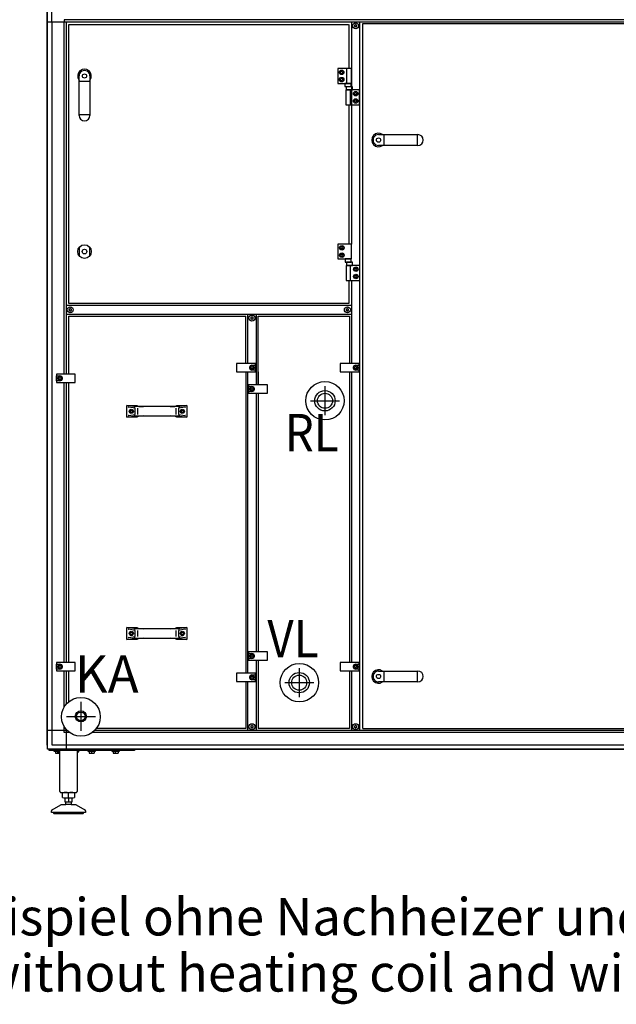
# Model space of a CAD drawing. Units: millimetres. Extents: x 16225 to 34606, y -14654 to -3678.
# Drawn here: x 26978 to 28376, y -9602 to -7296 of the extents above; entities that cross this region are included whole.
import ezdxf

# ---------------------------------------------------------------- set-up
doc = ezdxf.new("R2010")
doc.units = ezdxf.units.MM
doc.layers.add('1', color=7, linetype='Continuous')
doc.styles.add('CONVERTER_18', font='txt.shx', dxfattribs={"width": 0.9})
doc.styles.add('CONVERTER_19', font='ARIAL.TTF', dxfattribs={"width": 1.2})

msp = doc.modelspace()

# ---------------------------------------------------------------- linework, layer by layer
at = {"color": 6, "linetype": 'Continuous'}
for centre, radius, start, end in [((27765.47, -7308.4), 0.737, 90, 167.40917), ((27765.47, -7308.4), 0.737, 12.59083, 90), ((27763.52, -7309.53), 0.737, 150, 227.40917), ((27763.52, -7311.79), 0.737, 132.59083, 210), ((27763.52, -7309.53), 0.737, 72.59083, 150), ((27763.52, -7311.79), 0.737, 210, 287.40917), ((27762.47, -7310.66), 0.8, 312.59083, 47.40917), ((27763.97, -7308.06), 0.8, 252.59083, 347.40917), ((27763.97, -7313.26), 0.8, 12.59083, 107.40917), ((27765.47, -7312.92), 0.737, 192.59083, 270), ((27765.47, -7312.92), 0.737, 270, 347.40917), ((27766.97, -7308.06), 0.8, 192.59083, 287.40917), ((27766.97, -7313.26), 0.8, 72.59083, 167.40917), ((27767.43, -7309.53), 0.737, 30, 107.40917), ((27767.43, -7311.79), 0.737, 252.59083, 330), ((27768.47, -7310.66), 0.8, 132.59083, 227.40917), ((27767.43, -7309.53), 0.737, 312.59083, 30), ((27767.43, -7311.79), 0.737, 330, 47.40917), ((27094.62, -7974.53), 0.737, 150, 227.40917), ((27094.62, -7976.79), 0.737, 132.59083, 210), ((27094.62, -7974.53), 0.737, 72.59083, 150), ((27093.57, -7975.66), 0.8, 312.59083, 47.40917), ((27095.07, -7973.06), 0.8, 252.59083, 347.40917), ((27096.57, -7973.4), 0.737, 90, 167.40917), ((27096.57, -7973.4), 0.737, 12.59083, 90), ((27098.07, -7973.06), 0.8, 192.59083, 287.40917), ((27098.53, -7974.53), 0.737, 30, 107.40917), ((27099.57, -7975.66), 0.8, 132.59083, 227.40917), ((27098.53, -7974.53), 0.737, 312.59083, 30), ((27098.53, -7976.79), 0.737, 330, 47.40917), ((27744.02, -7974.53), 0.737, 150, 227.40917), ((27744.02, -7976.79), 0.737, 132.59083, 210), ((27744.02, -7974.53), 0.737, 72.59083, 150), ((27742.97, -7975.66), 0.8, 312.59083, 47.40917), ((27744.47, -7973.06), 0.8, 252.59083, 347.40917), ((27745.97, -7973.4), 0.737, 90, 167.40917), ((27745.97, -7973.4), 0.737, 12.59083, 90), ((27747.47, -7973.06), 0.8, 192.59083, 287.40917), ((27747.93, -7974.53), 0.737, 30, 107.40917), ((27748.97, -7975.66), 0.8, 132.59083, 227.40917), ((27747.93, -7974.53), 0.737, 312.59083, 30), ((27747.93, -7976.79), 0.737, 330, 47.40917), ((27094.62, -7976.79), 0.737, 210, 287.40917), ((27095.07, -7978.26), 0.8, 12.59083, 107.40917), ((27096.57, -7977.92), 0.737, 192.59083, 270), ((27096.57, -7977.92), 0.737, 270, 347.40917), ((27098.07, -7978.26), 0.8, 72.59083, 167.40917), ((27098.53, -7976.79), 0.737, 252.59083, 330), ((27520.52, -7993.78), 0.737, 150, 227.40917), ((27520.52, -7996.04), 0.737, 132.59083, 210), ((27520.52, -7993.78), 0.737, 72.59083, 150), ((27520.52, -7996.04), 0.737, 210, 287.40917), ((27519.47, -7994.91), 0.8, 312.59083, 47.40917), ((27520.97, -7992.31), 0.8, 252.59083, 347.40917), ((27520.97, -7997.51), 0.8, 12.59083, 107.40917), ((27522.47, -7992.65), 0.737, 90, 167.40917), ((27522.47, -7997.17), 0.737, 192.59083, 270), ((27522.47, -7992.65), 0.737, 12.59083, 90), ((27522.47, -7997.17), 0.737, 270, 347.40917), ((27523.97, -7992.31), 0.8, 192.59083, 287.40917), ((27523.97, -7997.51), 0.8, 72.59083, 167.40917), ((27524.43, -7993.78), 0.737, 30, 107.40917), ((27524.43, -7996.04), 0.737, 252.59083, 330), ((27525.47, -7994.91), 0.8, 132.59083, 227.40917), ((27524.43, -7993.78), 0.737, 312.59083, 30), ((27524.43, -7996.04), 0.737, 330, 47.40917), ((27744.02, -7976.79), 0.737, 210, 287.40917), ((27744.47, -7978.26), 0.8, 12.59083, 107.40917), ((27745.97, -7977.92), 0.737, 192.59083, 270), ((27745.97, -7977.92), 0.737, 270, 347.40917), ((27747.47, -7978.26), 0.8, 72.59083, 167.40917), ((27747.93, -7976.79), 0.737, 252.59083, 330), ((27520.52, -8950.53), 0.737, 150, 227.40917), ((27520.52, -8952.79), 0.737, 132.59083, 210), ((27520.52, -8950.53), 0.737, 72.59083, 150), ((27520.52, -8952.79), 0.737, 210, 287.40917), ((27519.47, -8951.66), 0.8, 312.59083, 47.40917), ((27520.97, -8949.06), 0.8, 252.59083, 347.40917), ((27520.97, -8954.26), 0.8, 12.59083, 107.40917), ((27522.47, -8949.4), 0.737, 90, 167.40917), ((27522.47, -8953.92), 0.737, 192.59083, 270), ((27522.47, -8949.4), 0.737, 12.59083, 90), ((27522.47, -8953.92), 0.737, 270, 347.40917), ((27523.97, -8949.06), 0.8, 192.59083, 287.40917), ((27523.97, -8954.26), 0.8, 72.59083, 167.40917), ((27524.43, -8950.53), 0.737, 30, 107.40917), ((27524.43, -8952.79), 0.737, 252.59083, 330), ((27525.47, -8951.66), 0.8, 132.59083, 227.40917), ((27524.43, -8950.53), 0.737, 312.59083, 30), ((27524.43, -8952.79), 0.737, 330, 47.40917), ((27763.52, -8950.53), 0.737, 150, 227.40917), ((27763.52, -8952.79), 0.737, 132.59083, 210), ((27763.52, -8950.53), 0.737, 72.59083, 150), ((27763.52, -8952.79), 0.737, 210, 287.40917), ((27762.47, -8951.66), 0.8, 312.59083, 47.40917), ((27763.97, -8949.06), 0.8, 252.59083, 347.40917), ((27763.97, -8954.26), 0.8, 12.59083, 107.40917), ((27765.47, -8949.4), 0.737, 90, 167.40917), ((27765.47, -8953.92), 0.737, 192.59083, 270), ((27765.47, -8949.4), 0.737, 12.59083, 90), ((27765.47, -8953.92), 0.737, 270, 347.40917), ((27766.97, -8949.06), 0.8, 192.59083, 287.40917), ((27766.97, -8954.26), 0.8, 72.59083, 167.40917), ((27767.43, -8950.53), 0.737, 30, 107.40917), ((27767.43, -8952.79), 0.737, 252.59083, 330), ((27768.47, -8951.66), 0.8, 132.59083, 227.40917), ((27767.43, -8950.53), 0.737, 312.59083, 30), ((27767.43, -8952.79), 0.737, 330, 47.40917)]:
    msp.add_arc(centre, radius, start, end, dxfattribs=at)
at = {"layer": '1', "color": 3, "linetype": 'Continuous'}
for p, q in [((27042.47, -8994.62), (27042.47, -7267.7)), ((27043.47, -8995.28), (27042.47, -8994.62)), ((27043.47, -9004.16), (27043.47, -8995.28)), ((27052.36, -9004.16), (27043.47, -9004.16)), ((27053.02, -9005.16), (27052.36, -9004.16)), ((29831.93, -9005.16), (27053.02, -9005.16))]:
    msp.add_line(p, q, dxfattribs=at)
at = {"layer": '1', "color": 6, "linetype": 'Continuous'}
for p, q in [((27043.47, -8995.28), (27043.47, -7267.04)), ((27053.07, -7301.41), (27053.07, -7267.76)), ((27043.47, -7301.41), (28463.47, -7301.41)), ((27053.07, -7301.41), (27053.07, -8960.91)), ((27086.72, -7296.91), (27082.23, -7296.91)), ((27082.23, -7296.91), (27082.23, -7301.41)), ((27082.23, -8126.66), (27082.23, -7301.41)), ((28463.47, -7296.91), (27086.72, -7296.91)), ((27086.72, -7301.41), (27086.72, -8126.66)), ((27755.47, -7301.41), (27755.47, -7410.66)), ((27755.47, -7301.41), (27755.47, -7821.66)), ((27775.47, -8960.91), (27775.47, -7301.41)), ((27755.47, -7410.66), (27723.47, -7410.66)), ((27723.47, -7410.66), (27723.47, -7445.66)), ((27729.59, -7419.66), (27731.03, -7417.16)), ((27731.03, -7422.16), (27729.59, -7419.66)), ((27731.03, -7417.16), (27733.92, -7417.16)), ((27733.92, -7422.16), (27731.03, -7422.16)), ((27733.92, -7417.16), (27735.36, -7419.66)), ((27735.36, -7419.66), (27733.92, -7422.16)), ((27744.81, -7445.66), (27744.81, -7410.66)), ((27755.47, -7445.66), (27755.47, -7410.66)), ((27142.72, -7440.94), (27117.22, -7440.94)), ((27723.47, -7445.66), (27755.47, -7445.66)), ((27729.59, -7436.66), (27731.03, -7434.16)), ((27731.03, -7439.16), (27729.59, -7436.66)), ((27731.03, -7434.16), (27733.92, -7434.16)), ((27733.92, -7439.16), (27731.03, -7439.16)), ((27733.92, -7434.16), (27735.36, -7436.66)), ((27735.36, -7436.66), (27733.92, -7439.16)), ((27740.34, -7445.66), (27740.34, -7452.86)), ((27754.61, -7445.66), (27740.34, -7445.66)), ((27754.61, -7452.86), (27754.61, -7445.66)), ((27740.34, -7452.86), (27754.61, -7452.86)), ((27742.47, -7460.66), (27742.47, -7495.66)), ((27774.47, -7460.66), (27742.47, -7460.66)), ((27757.87, -7453.46), (27743.08, -7453.46)), ((27743.08, -7453.46), (27743.08, -7460.66)), ((27743.08, -7460.66), (27757.87, -7460.66)), ((27753.14, -7495.66), (27753.14, -7460.66)), ((27757.87, -7460.66), (27757.87, -7453.46)), ((27762.59, -7469.66), (27764.03, -7467.16)), ((27764.03, -7467.16), (27766.92, -7467.16)), ((27766.92, -7467.16), (27768.36, -7469.66)), ((27774.47, -7495.66), (27774.47, -7460.66)), ((27764.03, -7472.16), (27762.59, -7469.66)), ((27762.59, -7486.66), (27764.03, -7484.16)), ((27764.03, -7489.16), (27762.59, -7486.66)), ((27766.92, -7472.16), (27764.03, -7472.16)), ((27764.03, -7484.16), (27766.92, -7484.16)), ((27766.92, -7489.16), (27764.03, -7489.16)), ((27768.36, -7469.66), (27766.92, -7472.16)), ((27766.92, -7484.16), (27768.36, -7486.66)), ((27768.36, -7486.66), (27766.92, -7489.16)), ((27742.47, -7495.66), (27774.47, -7495.66)), ((27755.47, -7495.66), (27755.47, -7821.66)), ((27142.72, -7518.78), (27117.22, -7518.78)), ((27831.76, -7565.41), (27831.76, -7590.91)), ((27909.59, -7565.41), (27909.59, -7590.91)), ((27117.97, -7849.74), (27117.97, -7828.58)), ((27141.97, -7828.58), (27141.97, -7849.74)), ((27755.97, -7821.66), (27723.97, -7821.66)), ((27723.97, -7821.66), (27723.97, -7856.66)), ((27730.09, -7830.66), (27731.53, -7828.16)), ((27731.53, -7833.16), (27730.09, -7830.66)), ((27731.53, -7828.16), (27734.42, -7828.16)), ((27734.42, -7833.16), (27731.53, -7833.16)), ((27734.42, -7828.16), (27735.86, -7830.66)), ((27735.86, -7830.66), (27734.42, -7833.16)), ((27755.97, -7856.66), (27755.97, -7821.66)), ((27723.97, -7856.66), (27755.97, -7856.66)), ((27730.09, -7847.66), (27731.53, -7845.16)), ((27731.53, -7850.16), (27730.09, -7847.66)), ((27731.53, -7845.16), (27734.42, -7845.16)), ((27734.42, -7850.16), (27731.53, -7850.16)), ((27734.42, -7845.16), (27735.86, -7847.66)), ((27735.86, -7847.66), (27734.42, -7850.16)), ((27740.84, -7856.66), (27740.84, -7863.86)), ((27755.11, -7856.66), (27740.84, -7856.66)), ((27755.11, -7863.86), (27755.11, -7856.66)), ((27740.84, -7863.86), (27755.11, -7863.86)), ((27742.97, -7871.66), (27742.97, -7906.66)), ((27774.97, -7871.66), (27742.97, -7871.66)), ((27758.37, -7864.46), (27743.58, -7864.46)), ((27743.58, -7864.46), (27743.58, -7871.66)), ((27743.58, -7871.66), (27758.37, -7871.66)), ((27753.64, -7906.66), (27753.64, -7871.66)), ((27758.37, -7871.66), (27758.37, -7864.46)), ((27763.09, -7880.66), (27764.53, -7878.16)), ((27764.53, -7883.16), (27763.09, -7880.66)), ((27764.53, -7878.16), (27767.42, -7878.16)), ((27767.42, -7883.16), (27764.53, -7883.16)), ((27767.42, -7878.16), (27768.86, -7880.66)), ((27768.86, -7880.66), (27767.42, -7883.16)), ((27774.97, -7906.66), (27774.97, -7871.66)), ((27742.97, -7906.66), (27774.97, -7906.66)), ((27755.47, -7906.66), (27755.47, -8101.66)), ((27763.09, -7897.66), (27764.53, -7895.16)), ((27764.53, -7900.16), (27763.09, -7897.66)), ((27764.53, -7895.16), (27767.42, -7895.16)), ((27767.42, -7900.16), (27764.53, -7900.16)), ((27767.42, -7895.16), (27768.86, -7897.66)), ((27768.86, -7897.66), (27767.42, -7900.16)), ((27755.22, -7965.66), (27087.07, -7965.66)), ((27087.07, -7985.66), (27755.22, -7985.66)), ((27512.47, -8101.66), (27512.47, -7985.66)), ((27532.47, -7985.66), (27532.47, -8151.66)), ((27486.47, -8101.66), (27486.47, -8120.66)), ((27530.47, -8101.66), (27486.47, -8101.66)), ((27519.59, -8111.16), (27521.03, -8108.66)), ((27521.03, -8113.66), (27519.59, -8111.16)), ((27521.03, -8108.66), (27523.92, -8108.66)), ((27523.92, -8113.66), (27521.03, -8113.66)), ((27522.47, -8105.41), (27530.47, -8105.41)), ((27523.92, -8108.66), (27525.36, -8111.16)), ((27525.36, -8111.16), (27523.92, -8113.66)), ((27530.47, -8105.41), (27530.47, -8101.66)), ((27530.47, -8105.41), (27530.47, -8116.91)), ((27773.47, -8101.66), (27729.47, -8101.66)), ((27729.47, -8101.66), (27729.47, -8120.66)), ((27762.59, -8111.16), (27764.03, -8108.66)), ((27764.03, -8113.66), (27762.59, -8111.16)), ((27764.03, -8108.66), (27766.92, -8108.66)), ((27766.92, -8113.66), (27764.03, -8113.66)), ((27765.47, -8105.41), (27773.47, -8105.41)), ((27766.92, -8108.66), (27768.36, -8111.16)), ((27768.36, -8111.16), (27766.92, -8113.66)), ((27773.47, -8105.41), (27773.47, -8101.66)), ((27773.47, -8105.41), (27773.47, -8116.91)), ((27108.47, -8126.66), (27064.47, -8126.66)), ((27064.47, -8126.66), (27064.47, -8130.41)), ((27064.47, -8141.91), (27064.47, -8130.41)), ((27064.47, -8130.41), (27072.47, -8130.41)), ((27069.59, -8136.16), (27071.03, -8133.66)), ((27071.03, -8138.66), (27069.59, -8136.16)), ((27071.03, -8133.66), (27073.92, -8133.66)), ((27073.92, -8133.66), (27075.36, -8136.16)), ((27075.36, -8136.16), (27073.92, -8138.66)), ((27108.47, -8145.66), (27108.47, -8126.66)), ((27486.47, -8120.66), (27530.47, -8120.66)), ((27512.47, -8826.66), (27512.47, -8120.66)), ((27530.47, -8116.91), (27522.47, -8116.91)), ((27530.47, -8120.66), (27530.47, -8116.91)), ((27729.47, -8120.66), (27773.47, -8120.66)), ((27755.47, -8120.66), (27755.47, -8801.66)), ((27773.47, -8116.91), (27765.47, -8116.91)), ((27773.47, -8120.66), (27773.47, -8116.91)), ((27072.47, -8141.91), (27064.47, -8141.91)), ((27064.47, -8141.91), (27064.47, -8145.66)), ((27064.47, -8145.66), (27108.47, -8145.66)), ((27073.92, -8138.66), (27071.03, -8138.66)), ((27082.23, -8801.66), (27082.23, -8145.66)), ((27086.72, -8145.66), (27086.72, -8801.66)), ((27514.47, -8151.66), (27514.47, -8155.41)), ((27558.47, -8151.66), (27514.47, -8151.66)), ((27514.47, -8166.91), (27514.47, -8155.41)), ((27514.47, -8155.41), (27522.47, -8155.41)), ((27519.59, -8161.16), (27521.03, -8158.66)), ((27521.03, -8158.66), (27523.92, -8158.66)), ((27523.92, -8158.66), (27525.36, -8161.16)), ((27558.47, -8170.66), (27558.47, -8151.66)), ((27693.47, -8154.63), (27693.47, -8222.67)), ((27514.47, -8166.91), (27514.47, -8170.66)), ((27522.47, -8166.91), (27514.47, -8166.91)), ((27514.47, -8170.66), (27558.47, -8170.66)), ((27521.03, -8163.66), (27519.59, -8161.16)), ((27523.92, -8163.66), (27521.03, -8163.66)), ((27525.36, -8161.16), (27523.92, -8163.66)), ((27532.47, -8170.66), (27532.47, -8776.66)), ((27245.83, -8202.2), (27229.47, -8199.32)), ((27248.93, -8206.21), (27233.51, -8203.5)), ((27268.08, -8202.42), (27248.42, -8202.42)), ((27255.05, -8220.44), (27255.05, -8206.21)), ((27350.53, -8202.42), (27330.87, -8202.42)), ((27343.9, -8206.21), (27343.9, -8220.44)), ((27365.44, -8203.5), (27350.02, -8206.21)), ((27369.47, -8199.32), (27353.12, -8202.2)), ((27659.46, -8188.65), (27727.49, -8188.65)), ((27229.47, -8227.32), (27245.83, -8224.45)), ((27233.51, -8223.15), (27248.93, -8220.44)), ((27237.22, -8211.88), (27239.72, -8210.44)), ((27237.22, -8214.77), (27237.22, -8211.88)), ((27239.72, -8216.21), (27237.22, -8214.77)), ((27239.72, -8210.44), (27242.22, -8211.88)), ((27242.22, -8214.77), (27239.72, -8216.21)), ((27242.22, -8211.88), (27242.22, -8214.77)), ((27248.42, -8224.23), (27268.08, -8224.23)), ((27330.87, -8224.23), (27350.53, -8224.23)), ((27350.02, -8220.44), (27365.44, -8223.15)), ((27353.12, -8224.45), (27369.47, -8227.32)), ((27356.72, -8211.88), (27359.22, -8210.44)), ((27356.72, -8214.77), (27356.72, -8211.88)), ((27359.22, -8216.21), (27356.72, -8214.77)), ((27359.22, -8210.44), (27361.72, -8211.88)), ((27361.72, -8214.77), (27359.22, -8216.21)), ((27361.72, -8211.88), (27361.72, -8214.77)), ((27245.83, -8722.2), (27229.47, -8719.32)), ((27248.93, -8726.21), (27233.51, -8723.5)), ((27237.22, -8731.88), (27239.72, -8730.44)), ((27237.22, -8734.77), (27237.22, -8731.88)), ((27239.72, -8736.21), (27237.22, -8734.77)), ((27239.72, -8730.44), (27242.22, -8731.88)), ((27242.22, -8734.77), (27239.72, -8736.21)), ((27242.22, -8731.88), (27242.22, -8734.77)), ((27268.08, -8722.42), (27248.42, -8722.42)), ((27255.05, -8740.44), (27255.05, -8726.21)), ((27350.53, -8722.42), (27330.87, -8722.42)), ((27343.9, -8726.21), (27343.9, -8740.44)), ((27365.44, -8723.5), (27350.02, -8726.21)), ((27369.47, -8719.32), (27353.12, -8722.2)), ((27356.72, -8731.88), (27359.22, -8730.44)), ((27356.72, -8734.77), (27356.72, -8731.88)), ((27359.22, -8736.21), (27356.72, -8734.77)), ((27359.22, -8730.44), (27361.72, -8731.88)), ((27361.72, -8734.77), (27359.22, -8736.21)), ((27361.72, -8731.88), (27361.72, -8734.77)), ((27229.47, -8747.32), (27245.83, -8744.45)), ((27233.51, -8743.15), (27248.93, -8740.44)), ((27248.42, -8744.23), (27268.08, -8744.23)), ((27330.87, -8744.23), (27350.53, -8744.23)), ((27350.02, -8740.44), (27365.44, -8743.15)), ((27353.12, -8744.45), (27369.47, -8747.32)), ((27514.47, -8776.66), (27514.47, -8780.41)), ((27558.47, -8776.66), (27514.47, -8776.66)), ((27514.47, -8780.41), (27522.47, -8780.41)), ((27514.47, -8791.91), (27514.47, -8780.41)), ((27558.47, -8795.66), (27558.47, -8776.66)), ((27064.47, -8801.66), (27064.47, -8805.41)), ((27108.47, -8801.66), (27064.47, -8801.66)), ((27064.47, -8805.41), (27072.47, -8805.41)), ((27064.47, -8816.91), (27064.47, -8805.41)), ((27108.47, -8820.66), (27108.47, -8801.66)), ((27514.47, -8791.91), (27514.47, -8795.66)), ((27522.47, -8791.91), (27514.47, -8791.91)), ((27514.47, -8795.66), (27558.47, -8795.66)), ((27519.59, -8786.16), (27521.03, -8783.66)), ((27521.03, -8788.66), (27519.59, -8786.16)), ((27521.03, -8783.66), (27523.92, -8783.66)), ((27523.92, -8788.66), (27521.03, -8788.66)), ((27523.92, -8783.66), (27525.36, -8786.16)), ((27525.36, -8786.16), (27523.92, -8788.66)), ((27532.47, -8795.66), (27532.47, -8960.91)), ((27729.47, -8801.66), (27729.47, -8820.66)), ((27773.47, -8801.66), (27729.47, -8801.66)), ((27765.47, -8805.41), (27773.47, -8805.41)), ((27773.47, -8805.41), (27773.47, -8801.66)), ((27773.47, -8805.41), (27773.47, -8816.91)), ((27064.47, -8816.91), (27064.47, -8820.66)), ((27072.47, -8816.91), (27064.47, -8816.91)), ((27064.47, -8820.66), (27108.47, -8820.66)), ((27069.59, -8811.16), (27071.03, -8808.66)), ((27071.03, -8813.66), (27069.59, -8811.16)), ((27071.03, -8808.66), (27073.92, -8808.66)), ((27073.92, -8813.66), (27071.03, -8813.66)), ((27073.92, -8808.66), (27075.36, -8811.16)), ((27075.36, -8811.16), (27073.92, -8813.66)), ((27082.23, -8905.92), (27082.23, -8820.66)), ((27086.72, -8820.66), (27086.72, -8899.49)), ((27486.47, -8826.66), (27486.47, -8845.66)), ((27530.47, -8826.66), (27486.47, -8826.66)), ((27530.47, -8830.41), (27530.47, -8826.66)), ((27633.15, -8814.63), (27633.15, -8882.67)), ((27729.47, -8820.66), (27773.47, -8820.66)), ((27755.47, -8820.66), (27755.47, -8960.91)), ((27762.59, -8811.16), (27764.03, -8808.66)), ((27764.03, -8813.66), (27762.59, -8811.16)), ((27764.03, -8808.66), (27766.92, -8808.66)), ((27766.92, -8813.66), (27764.03, -8813.66)), ((27773.47, -8816.91), (27765.47, -8816.91)), ((27766.92, -8808.66), (27768.36, -8811.16)), ((27768.36, -8811.16), (27766.92, -8813.66)), ((27773.47, -8820.66), (27773.47, -8816.91)), ((27831.76, -8821.41), (27831.76, -8846.91)), ((27909.59, -8821.41), (27909.59, -8846.91)), ((27486.47, -8845.66), (27530.47, -8845.66)), ((27512.47, -8960.91), (27512.47, -8845.66)), ((27519.59, -8836.16), (27521.03, -8833.66)), ((27521.03, -8838.66), (27519.59, -8836.16)), ((27521.03, -8833.66), (27523.92, -8833.66)), ((27523.92, -8838.66), (27521.03, -8838.66)), ((27522.47, -8830.41), (27530.47, -8830.41)), ((27530.47, -8841.91), (27522.47, -8841.91)), ((27523.92, -8833.66), (27525.36, -8836.16)), ((27525.36, -8836.16), (27523.92, -8838.66)), ((27530.47, -8830.41), (27530.47, -8841.91)), ((27530.47, -8845.66), (27530.47, -8841.91)), ((27599.14, -8848.65), (27667.17, -8848.65)), ((27121.48, -8893.58), (27121.48, -8961.61)), ((27087.46, -8927.6), (27155.49, -8927.6)), ((27089.63, -8960.91), (27043.47, -8960.91)), ((27053.07, -8960.91), (27053.07, -8994.56)), ((27082.23, -8960.91), (27082.23, -8951.34)), ((27082.23, -8965.41), (27082.23, -8960.91)), ((27086.72, -8965.41), (27082.23, -8965.41)), ((27086.72, -8957.76), (27086.72, -9004.16)), ((27094.95, -8965.41), (27086.72, -8965.41)), ((29202.66, -8965.41), (27148, -8965.41)), ((29197.67, -8960.91), (27153.32, -8960.91)), ((27047.47, -9007.66), (27047.47, -9005.16)), ((27047.47, -9005.16), (27247.47, -9005.16)), ((27247.47, -9007.66), (27047.47, -9007.66)), ((29832.59, -9004.16), (27052.36, -9004.16)), ((27053.07, -8994.56), (27086.72, -8994.56)), ((27058.48, -9007.66), (27058.48, -9009.26)), ((27058.48, -9009.26), (27069.08, -9009.26)), ((27060.98, -9004.16), (27060.98, -9005.16)), ((27061.7, -9009.54), (27061.7, -9013.39)), ((27072.47, -9012.66), (27067.47, -9007.66)), ((27067.47, -9013.38), (27067.47, -9009.54)), ((27073.98, -9005.16), (27073.98, -9004.16)), ((27086.72, -8994.56), (29798.22, -8994.56)), ((27117.47, -9007.66), (27112.47, -9012.66)), ((27137.98, -9007.66), (27137.98, -9009.26)), ((27137.98, -9009.26), (27155.98, -9009.26)), ((27140.48, -9004.16), (27140.48, -9005.16)), ((27141.2, -9009.54), (27141.2, -9013.39)), ((27146.97, -9013.38), (27146.97, -9009.54)), ((27152.75, -9009.54), (27152.75, -9013.39)), ((27153.48, -9005.16), (27153.48, -9004.16)), ((27155.98, -9009.26), (27155.98, -9007.66)), ((27193.98, -9007.66), (27193.98, -9009.26)), ((27193.98, -9009.26), (27211.98, -9009.26)), ((27196.48, -9004.16), (27196.48, -9005.16)), ((27197.2, -9009.54), (27197.2, -9013.39)), ((27202.97, -9013.38), (27202.97, -9009.54)), ((27208.75, -9009.54), (27208.75, -9013.39)), ((27209.48, -9005.16), (27209.48, -9004.16)), ((27211.98, -9009.26), (27211.98, -9007.66)), ((27247.47, -9005.16), (27247.47, -9007.66)), ((27084.97, -9118.65), (27099.98, -9118.65)), ((27098.48, -9128.65), (27086.47, -9128.65)), ((27092.47, -9117.58), (27092.47, -9106.72)), ((27092.47, -9118.65), (27092.47, -9128.65)), ((27098.97, -9134.26), (27085.98, -9134.26)), ((27127.47, -9152.26), (27057.48, -9152.26))]:
    msp.add_line(p, q, dxfattribs=at)
at = {"layer": '1', "color": 1, "linetype": 'Continuous'}
for p, q in [((27093.47, -7307.66), (27748.97, -7307.66)), ((27093.47, -7960.66), (27093.47, -7307.66)), ((27749.07, -7307.66), (27749.07, -7410.66)), ((27781.87, -8956.16), (27781.87, -7305.66)), ((27781.87, -7305.66), (28437.07, -7305.66)), ((27117.22, -7520.41), (27117.22, -7428.16)), ((27142.72, -7428.16), (27142.72, -7520.41)), ((27749.07, -7495.66), (27749.07, -7821.66)), ((27818.97, -7565.41), (27911.22, -7565.41)), ((27911.22, -7590.91), (27818.97, -7590.91)), ((27749.07, -7906.66), (27749.07, -7960.66)), ((27749.07, -7960.66), (27093.47, -7960.66)), ((27093.47, -8126.66), (27093.47, -7990.16)), ((27093.47, -7990.16), (27507.97, -7990.16)), ((27507.97, -8101.66), (27507.97, -7990.16)), ((27536.97, -8151.66), (27536.97, -7990.16)), ((27536.97, -7990.16), (27750.97, -7990.16)), ((27750.97, -7990.16), (27750.97, -8101.66)), ((27507.97, -8120.66), (27507.97, -8826.66)), ((27536.97, -8120.66), (27536.97, -8151.66)), ((27750.97, -8120.66), (27750.97, -8801.66)), ((27093.47, -8801.66), (27093.47, -8145.66)), ((27536.97, -8170.66), (27536.97, -8776.66)), ((27229.47, -8227.32), (27229.47, -8199.32)), ((27229.47, -8199.32), (27252.45, -8199.33)), ((27248.93, -8220.44), (27248.93, -8206.21)), ((27252.45, -8199.33), (27257.13, -8201.7)), ((27257.13, -8201.7), (27268.08, -8202.42)), ((27330.87, -8202.42), (27268.08, -8202.42)), ((27330.87, -8202.42), (27341.82, -8201.7)), ((27341.82, -8201.7), (27346.5, -8199.33)), ((27346.5, -8199.33), (27369.47, -8199.32)), ((27350.02, -8206.21), (27350.02, -8220.44)), ((27369.47, -8199.32), (27369.47, -8227.32)), ((27252.45, -8227.32), (27229.47, -8227.32)), ((27257.13, -8224.95), (27252.45, -8227.32)), ((27268.08, -8224.23), (27257.13, -8224.95)), ((27268.08, -8224.23), (27330.87, -8224.23)), ((27341.82, -8224.95), (27330.87, -8224.23)), ((27346.5, -8227.32), (27341.82, -8224.95)), ((27369.47, -8227.32), (27346.5, -8227.32)), ((27229.47, -8719.32), (27252.45, -8719.33)), ((27229.47, -8747.32), (27229.47, -8719.32)), ((27248.93, -8740.44), (27248.93, -8726.21)), ((27252.45, -8719.33), (27257.13, -8721.7)), ((27257.13, -8721.7), (27268.08, -8722.42)), ((27330.87, -8722.42), (27268.08, -8722.42)), ((27330.87, -8722.42), (27341.82, -8721.7)), ((27341.82, -8721.7), (27346.5, -8719.33)), ((27346.5, -8719.33), (27369.47, -8719.32)), ((27350.02, -8726.21), (27350.02, -8740.44)), ((27369.47, -8719.32), (27369.47, -8747.32)), ((27252.45, -8747.32), (27229.47, -8747.32)), ((27257.13, -8744.95), (27252.45, -8747.32)), ((27268.08, -8744.23), (27257.13, -8744.95)), ((27268.08, -8744.23), (27330.87, -8744.23)), ((27341.82, -8744.95), (27330.87, -8744.23)), ((27346.5, -8747.32), (27341.82, -8744.95)), ((27369.47, -8747.32), (27346.5, -8747.32)), ((27536.97, -8795.66), (27536.97, -8956.16)), ((27093.47, -8892.96), (27093.47, -8820.66)), ((27750.97, -8820.66), (27750.97, -8956.16)), ((27818.97, -8821.41), (27911.22, -8821.41)), ((27507.97, -8845.66), (27507.97, -8956.16)), ((27911.22, -8846.91), (27818.97, -8846.91)), ((27507.97, -8956.16), (27158.61, -8956.16)), ((27750.97, -8956.16), (27536.97, -8956.16)), ((27781.87, -8956.16), (29193.72, -8956.16))]:
    msp.add_line(p, q, dxfattribs=at)
at = {"layer": '1', "color": 2, "linetype": 'Continuous'}
for p, q in [((27072.47, -9103.66), (27072.47, -9007.66)), ((27112.47, -9007.66), (27112.47, -9103.66)), ((27074.47, -9105.66), (27110.32, -9105.66)), ((27078.62, -9117.58), (27078.62, -9106.72)), ((27084.97, -9128.65), (27084.97, -9118.65)), ((27084.97, -9128.65), (27086.47, -9128.65)), ((27086.47, -9133.51), (27086.47, -9128.65)), ((27098.48, -9128.65), (27098.48, -9133.51)), ((27098.48, -9128.65), (27099.98, -9128.65)), ((27099.98, -9118.65), (27099.98, -9128.65)), ((27106.33, -9106.72), (27106.33, -9117.58)), ((27052.47, -9152.26), (27052.47, -9148.99)), ((27053.97, -9146.39), (27074.28, -9134.66)), ((27075.78, -9134.26), (27085.98, -9134.26)), ((27086.47, -9133.51), (27085.98, -9134.26)), ((27098.97, -9134.26), (27098.48, -9133.51)), ((27098.97, -9134.26), (27109.17, -9134.26)), ((27110.67, -9134.66), (27130.98, -9146.39)), ((27132.48, -9148.99), (27132.48, -9152.26)), ((27057.48, -9152.26), (27052.47, -9152.26)), ((27058.87, -9155.25), (27092.42, -9155.26)), ((27092.42, -9155.26), (27125.97, -9155.27)), ((27132.48, -9152.26), (27127.47, -9152.26))]:
    msp.add_line(p, q, dxfattribs=at)
at = {"layer": '1', "color": 6, "linetype": 'Continuous'}
for centre, radius in [((27765.47, -7310.66), 7), ((27129.97, -7428.16), 5), ((27732.47, -7419.66), 5.3), ((27732.47, -7436.66), 5.3), ((27765.47, -7469.66), 5.3), ((27765.47, -7486.66), 5.3), ((27818.97, -7578.16), 5), ((27129.97, -7839.16), 16), ((27129.97, -7839.16), 5.5), ((27732.97, -7830.66), 5.3), ((27732.97, -7847.66), 5.3), ((27765.97, -7880.66), 5.3), ((27765.97, -7897.66), 5.3), ((27096.57, -7975.66), 7), ((27745.97, -7975.66), 7), ((27522.47, -7994.91), 7), ((27522.47, -8111.16), 5.3), ((27765.47, -8111.16), 5.3), ((27072.47, -8136.16), 5.3), ((27522.47, -8161.16), 5.3), ((27693.47, -8188.65), 45), ((27693.47, -8188.65), 17.67), ((27239.72, -8213.32), 5), ((27359.22, -8213.32), 5), ((27239.72, -8733.32), 5), ((27359.22, -8733.32), 5), ((27522.47, -8786.16), 5.3), ((27072.47, -8811.16), 5.3), ((27633.65, -8848.65), 45), ((27765.47, -8811.16), 5.3), ((27818.97, -8834.16), 5), ((27522.47, -8836.16), 5.3), ((27633.15, -8848.65), 17.67), ((27121.47, -8928.63), 45.35), ((27121.48, -8927.6), 10.2), ((27522.47, -8951.66), 7), ((27765.47, -8951.66), 7)]:
    msp.add_circle(centre, radius, dxfattribs=at)
at = {"layer": '1', "color": 1, "linetype": 'Continuous'}
for centre, radius in [((27693.47, -8188.65), 23.89), ((27633.15, -8848.65), 23.89), ((27121.47, -8927.6), 13)]:
    msp.add_circle(centre, radius, dxfattribs=at)
at = {"layer": '1', "color": 6, "linetype": 'Continuous'}
for centre, radius, start, end in [((27129.97, -7428.08), 15.93, 323.17287, 216.8246), ((27818.9, -7578.16), 15.93, 53.1754, 306.82713), ((27522.48, -8111.16), 5.75, 90.00239, 269.99761), ((27765.48, -8111.16), 5.75, 90.00239, 269.99761), ((27072.47, -8136.16), 5.75, 270.00239, 89.99761), ((27522.47, -8161.16), 5.75, 270.00239, 89.99761), ((27233.38, -8204.24), 0.75, 80.04124, 180), ((27248.42, -8187.42), 15, 260.04124, 270), ((27350.53, -8187.42), 15, 270, 279.95876), ((27365.57, -8204.24), 0.75, 0, 99.95876), ((27233.38, -8222.41), 0.75, 180, 279.95876), ((27248.42, -8239.23), 15, 90, 99.95876), ((27350.53, -8239.23), 15, 80.04124, 90), ((27365.57, -8222.41), 0.75, 260.04124, 0), ((27233.38, -8724.24), 0.75, 80.04124, 180), ((27248.42, -8707.42), 15, 260.04124, 270), ((27350.53, -8707.42), 15, 270, 279.95876), ((27365.57, -8724.24), 0.75, 0, 99.95876), ((27233.38, -8742.41), 0.75, 180, 279.95876), ((27248.42, -8759.23), 15, 90, 99.95876), ((27350.53, -8759.23), 15, 80.04124, 90), ((27365.57, -8742.41), 0.75, 260.04124, 0), ((27522.47, -8786.16), 5.75, 270.00239, 89.99761), ((27072.47, -8811.16), 5.75, 270.00239, 89.99761), ((27765.48, -8811.16), 5.75, 90.00239, 269.99761), ((27818.9, -8834.16), 15.93, 53.1754, 306.82713), ((27522.48, -8836.16), 5.75, 90.00239, 269.99761), ((27064.59, -9024.26), 15, 90.01863, 101.08852), ((27064.59, -8998.67), 14.99, 258.90759, 281.10004), ((27064.59, -9024.26), 15, 78.9037, 90.01863), ((27070.36, -9024.26), 15, 94.72596, 101.09629), ((27070.36, -8998.67), 15, 258.90378, 278.09865), ((27144.09, -9024.26), 15, 90.01863, 101.08852), ((27144.09, -8998.67), 14.99, 258.90759, 281.10004), ((27144.09, -9024.26), 15, 78.9037, 90.01863), ((27149.86, -9024.26), 15, 89.16939, 101.09629), ((27149.86, -8998.67), 15, 258.90378, 281.08858), ((27149.86, -9024.26), 15, 78.91149, 89.16939), ((27200.09, -9024.26), 15, 90.01863, 101.08852), ((27200.09, -8998.67), 14.99, 258.90759, 281.10004), ((27200.09, -9024.26), 15, 78.9037, 90.01863), ((27205.86, -9024.26), 15, 89.16939, 101.09629), ((27205.86, -8998.67), 15, 258.90378, 281.08858), ((27205.86, -9024.26), 15, 78.91149, 89.16939), ((27085.55, -9128.75), 23.09, 72.53686, 89.99997), ((27099.4, -9128.75), 23.09, 90.00003, 107.46314), ((27085.55, -9096.12), 22.55, 269.27973, 287.8966), ((27099.4, -9096.12), 22.55, 252.1034, 270.72027)]:
    msp.add_arc(centre, radius, start, end, dxfattribs=at)
at = {"layer": '1', "color": 1, "linetype": 'Continuous'}
for centre, start, end in [((27129.97, -7428.16), 359.99993, 180.00007), ((27129.97, -7520.41), 180.00007, 359.99993), ((27818.97, -7578.16), 89.99993, 270.00007), ((27911.22, -7578.16), 270.00007, 89.99993), ((27818.97, -8834.16), 89.99993, 270.00007), ((27911.22, -8834.16), 270.00007, 89.99993)]:
    msp.add_arc(centre, 12.75, start, end, dxfattribs=at)
at = {"layer": '1', "color": 2, "linetype": 'Continuous'}
for centre, radius, start, end in [((27074.48, -9103.65), 2.01, 180.09807, 274.09833), ((27085.55, -9128.75), 23.09, 89.99997, 107.46314), ((27099.4, -9128.75), 23.09, 72.53686, 90.00003), ((27110.47, -9103.65), 2.01, 265.90167, 359.90193), ((27085.55, -9096.12), 22.55, 252.1034, 269.27973), ((27099.4, -9096.12), 22.55, 270.72027, 287.8966), ((27055.47, -9148.99), 3, 120.00708, 180.01319), ((27075.82, -9137.4), 3.14, 90.70145, 119.31418), ((27109.13, -9137.4), 3.14, 60.68582, 89.29855), ((27129.48, -9148.99), 3, 359.98681, 59.99292), ((27059.21, -9153.28), 2.01, 149.56775, 263.34346), ((27125.74, -9153.28), 2.01, 276.65654, 30.43225)]:
    msp.add_arc(centre, radius, start, end, dxfattribs=at)

# ---------------------------------------------------------------- texts
at = {"layer": '1', "color": 3, "style": 'CONVERTER_18', "width": 0.9}
for s, p in [('RL', (27599.23, -8307.1)), ('VL', (27558.41, -8789.1))]:
    msp.add_text(s, height=87.5, dxfattribs=at).set_placement(p)
at = {"layer": '1', "color": 3, "insert": (27256.98, -8899.79), "char_height": 87.5, "attachment_point": 9, "style": 'CONVERTER_18'}
msp.add_mtext('KA', dxfattribs=at)
at = {"layer": '1', "color": 3, "insert": (28399.38, -9599.22), "char_height": 87.5001, "attachment_point": 8, "line_spacing_factor": 0.90036, "style": 'CONVERTER_19'}
msp.add_mtext('Beispiel ohne Nachheizer und auf Klemmleiste verdrahtet\\PExample without heating coil and with factory wired onto terminal board', dxfattribs=at)

doc.saveas('drawing.dxf')
